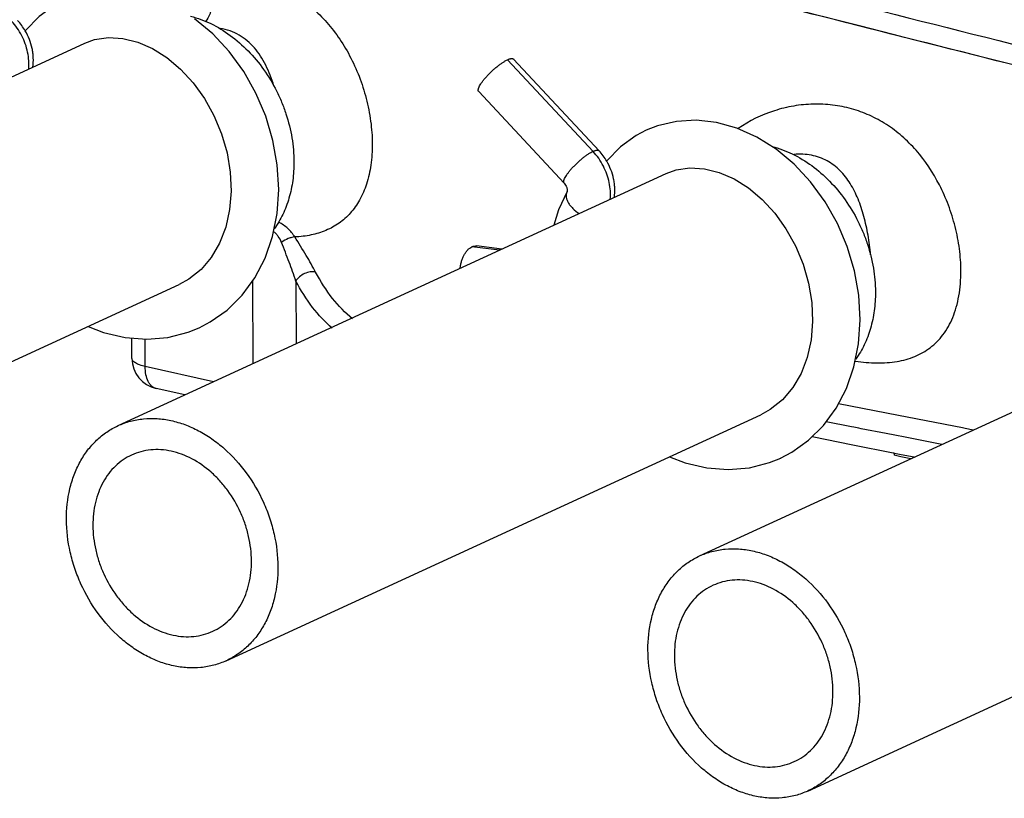
# Model space of a CAD drawing. Units: inches. Extents: x 2.2 to 13.3, y 0.1 to 13.3.
# Drawn here: x 7.8 to 8.2, y 5.6 to 5.9 of the extents above; entities that cross this region are included whole.
import ezdxf

# ---------------------------------------------------------------- set-up
doc = ezdxf.new("R2010")
doc.units = ezdxf.units.IN
doc.header["$LTSCALE"] = 1.21
doc.header["$MEASUREMENT"] = 0
doc.layers.add('12_COMPONENTS', color=7, linetype='CONTINUOUS')

msp = doc.modelspace()

# ---------------------------------------------------------------- linework, layer by layer
at = {"layer": '12_COMPONENTS', "linetype": 'Continuous'}
for p, q in [((7.605778372000001, 5.765288938099999), (7.817491054800001, 5.86273675)), ((8.0138542523, 5.8209303428), (7.9808294548, 5.8563301065)), ((8.0161600552, 5.8211858041), (7.9831352577, 5.8565855678)), ((7.9696835323, 5.8440341014), (8.0027083298, 5.8086343377)), ((8.0387722524, 5.8308160685), (8.0344106705, 5.8290971579)), ((7.830381774199999, 5.714930510399999), (8.042094457000001, 5.8123783223)), ((8.003879983, 5.8055153396), (8.0038482752, 5.805460452799999)), ((7.977717525, 5.7827466957), (7.9670588416, 5.7840563174)), ((7.9786292639, 5.7831663539), (7.9688735406, 5.7843650298)), ((7.647590171900001, 5.6744496658), (7.8539987913, 5.769456105900001)), ((7.882323872200001, 5.7708619659), (7.882454997000001, 5.7388989451)), ((7.8990529505, 5.7708074661), (7.8991523228, 5.7465844453)), ((8.0549851764, 5.6645720826), (8.266697859299999, 5.762019894600001)), ((7.8357681913, 5.740919660599999), (7.8357359704, 5.7487738309)), ((7.8408441706, 5.737781924299999), (7.840800640399999, 5.7483928565)), ((7.867193202899999, 5.7318741962), (7.8408441706, 5.737781924299999)), ((7.8561506709, 5.726791503099999), (7.8451427444, 5.729259595199999)), ((8.131771947899999, 5.7188784556), (8.108681564, 5.7233865916)), ((7.8721935741, 5.624091238099999), (8.0786021935, 5.719097678200001)), ((8.1136387121, 5.7145006421), (8.1039410963, 5.7164081241)), ((8.1565421549, 5.7140458638), (8.131771947899999, 5.7188784556)), ((8.114588057899999, 5.7143139311), (8.1136387121, 5.7145006421)), ((8.1165582282, 5.7139264635), (8.114588057899999, 5.7143139311)), ((8.117432238, 5.7137545798), (8.1165582282, 5.7139264635)), ((8.1270300192, 5.7118672862), (8.117432238, 5.7137545798)), ((8.1576345403, 5.7138328282), (8.1565421549, 5.7140458638)), ((8.1607271227, 5.7132297564), (8.1576345403, 5.7138328282)), ((8.1142522799, 5.707444121699999), (8.098490205, 5.7106143691)), ((8.130406105, 5.7112035122), (8.1270300192, 5.7118672862)), ((8.1343697577, 5.710424279500001), (8.130406105, 5.7112035122)), ((8.1485601363, 5.707635091599999), (8.1343697577, 5.710424279500001)), ((8.129729105, 5.7043315548), (8.1142522799, 5.707444121699999)), ((8.1301390563, 5.704249113099999), (8.129729105, 5.7043315548)), ((8.130139055499999, 5.704249151900001), (8.1301422882, 5.7034611302)), ((8.1302944104, 5.7042178712), (8.1301390563, 5.704249113099999)), ((8.1327727767, 5.7029297399), (8.1301422882, 5.7034611302)), ((8.1329253179, 5.703688798), (8.1302944104, 5.7042178712)), ((8.1366281095, 5.7021509434), (8.1327727767, 5.7029297399)), ((8.1378285744, 5.7027027813), (8.1329253179, 5.703688798)), ((8.0967969763, 5.5737328103), (8.3032055957, 5.6687392505))]:
    msp.add_line(p, q, dxfattribs=at)
for points in [[(7.8098285727, 5.879465392), (7.805903075700001, 5.8774000613), (7.799875535700001, 5.8730470106), (7.7945796781, 5.8676100738), (7.7944847948, 5.867472960700001)], [(7.890036325, 5.788014351799999), (7.891807601699999, 5.7969129938), (7.8924314037, 5.80620125), (7.8918986688, 5.8156887951), (7.890226940700001, 5.8251803537), (7.8874590329, 5.8344817654), (7.8836576389, 5.843411224600001), (7.8789027251, 5.8517959423), (7.8732899902, 5.8594731252), (7.866933196000001, 5.8662883724), (7.859967448, 5.8720984901)], [(7.8174910589, 5.8627367413), (7.821300277000001, 5.864109549), (7.8266864655, 5.864918797100001), (7.8322817635, 5.864587080800001), (7.83799667, 5.863152276699999)], [(7.83799667, 5.863152276699999), (7.8437030248, 5.8606524892), (7.8492629649, 5.8571420556), (7.8545391615, 5.8526961248), (7.859403137799999, 5.8474067185), (7.8637365849, 5.8413798325), (7.8674233611, 5.8347504102), (7.870361512300001, 5.827678444400001), (7.8724728189, 5.8203371171), (7.873705301699999, 5.8129039135), (7.8740324783, 5.8055427961), (7.8734462167, 5.798414293), (7.8719564436, 5.7916771251)], [(8.0845708502, 5.8217400623), (8.0771450185, 5.82642558), (8.069419572300001, 5.829893536), (8.0615577633, 5.8320822936), (8.0537129563, 5.8329618027), (8.0460565379, 5.832527831599999), (8.0387722524, 5.8308160685)], [(8.0344319749, 5.829106964299999), (8.0305064779, 5.8270416335), (8.024478938, 5.8226885829), (8.0191830803, 5.817251646), (8.019088197, 5.817114533)], [(8.1146397272, 5.737655924099999), (8.1164110039, 5.7465545661), (8.1170348059, 5.7558428222), (8.116502071000001, 5.7653303673), (8.1148303429, 5.774821926), (8.1120624351, 5.7841233377), (8.1082610411, 5.793052796900001), (8.1035061273, 5.801437514500001), (8.0978933924, 5.8091146975), (8.091536598200001, 5.815929944700001), (8.0845708502, 5.8217400623)], [(8.0420944611, 5.8123783135), (8.0459036792, 5.8137511212), (8.0512898677, 5.814560369400001), (8.0568851657, 5.8142286531), (8.0626000723, 5.812793849)], [(8.0626000723, 5.812793849), (8.068306427000001, 5.8102940615), (8.0738663671, 5.8067836279), (8.0791425637, 5.8023376971), (8.08400654, 5.7970482907), (8.088339987100001, 5.7910214047), (8.0920267633, 5.7843919825), (8.0949649145, 5.777320016699999), (8.0970762211, 5.769978689299999), (8.098308703899999, 5.7625454858), (8.0986358805, 5.7551843684), (8.0980496189, 5.7480558653), (8.0965598458, 5.7413186974)], [(8.003848463999999, 5.8054607874), (8.0005317059, 5.798378423), (7.998754850399999, 5.7924298252)], [(7.8719564436, 5.7916771251), (7.8695899913, 5.7854808111), (7.8663936804, 5.7799739789), (7.8624231831, 5.7752830728), (7.8577189187, 5.7715058714), (7.853998789199999, 5.769456110499999)], [(7.861699455599999, 5.752745038), (7.8659976367, 5.7549954441), (7.872514701699999, 5.7596151892), (7.878300884600001, 5.765349666000001), (7.883216510900001, 5.77208506), (7.8871539296, 5.7796868873), (7.890036325, 5.788014351799999)], [(7.818804051799999, 5.7532565552), (7.8247765473, 5.7509145328), (7.8331476637, 5.748968528400001), (7.8414975471, 5.7483404338), (7.8496507117, 5.7490369025), (7.8574300666, 5.751026795900001), (7.8617170891, 5.7527531542)], [(8.0965598458, 5.7413186974), (8.0941933935, 5.7351223833), (8.0909970826, 5.7296155512), (8.0870265853, 5.7249246451), (8.0823223209, 5.7211474437), (8.0786021914, 5.7190976827)], [(8.0863028578, 5.7023866103), (8.0906010389, 5.7046370163), (8.0971181039, 5.7092567615), (8.1029042868, 5.714991238300001), (8.1078199131, 5.7217266322), (8.1117573318, 5.7293284596), (8.1146397272, 5.737655924099999)], [(8.043407454, 5.7028981274), (8.0493799495, 5.7005561051), (8.0577510659, 5.698610100700001), (8.066100949299999, 5.697982006), (8.0742541139, 5.6986784747), (8.0820334688, 5.700668368200001), (8.0863204913, 5.7023947265)]]:
    msp.add_lwpolyline(points, dxfattribs=at)
for centre, radius, start, end in [((-36.1374032762, -168.8997406379), 180.2849895522, 75.69927905670001, 75.8388327554), ((7.775021264099999, 5.8561521938), 0.0225905452, 30.1884270638, 42.9491265041), ((7.9996246663, 5.8057937661), 0.0225905452, 30.1884270637, 42.94912650420001), ((8.0064436408, 5.8039962098), 0.0029799377, 150.5664163984, 153.8562466142), ((7.847769099400001, 5.7409695027), 0.0120009347, 180.2377899777, 257.3586225008)]:
    msp.add_arc(centre, radius, start, end, dxfattribs=at)
for points, knots in [([(7.7343037717, 5.8243182646), (7.7333252861, 5.8286926687), (7.7317407655, 5.8377592998), (7.7304606788, 5.8518015707), (7.730230804700001, 5.8664615978), (7.7310539702, 5.881536949299999), (7.7329186843, 5.896821159), (7.7357997453, 5.9121038821), (7.739657559099999, 5.9271747937), (7.7444386114, 5.9418265902), (7.7500772115, 5.9558577904), (7.7564963837, 5.9690755027), (7.7636077986, 5.981298929199999), (7.7713149589, 5.9923612797), (7.7795141715, 6.002111284500001), (7.788098203, 6.0104182815), (7.796952983500001, 6.0171641792), (7.8031880901, 6.020685054199999), (7.8063038236, 6.022119174299999)], [0, 0, 0, 0, 0.0602870897, 0.1236028399, 0.189463292, 0.2573036423, 0.326502667, 0.3964018723, 0.4663231561, 0.5355884363000001, 0.6035374165, 0.6695449732, 0.7330426718, 0.7935415873999999, 0.8506529982, 0.9041182197, 0.9538692769, 1, 1, 1, 1]), ([(7.9693379464, 5.9143759655), (8.0048098264, 5.9054665898), (8.1467128891, 5.869797020599999), (8.2885869543, 5.834011987), (8.394974935599999, 5.807080550399999)], [0, 0, 0, 0, 0.2499608893, 1, 1, 1, 1]), ([(7.8982961787, 5.8814615999), (7.9005058912, 5.880131416799999), (7.904776817899999, 5.877090336), (7.910530979400001, 5.8715766225), (7.9156386137, 5.8651469009), (7.920037109500001, 5.8578899927), (7.9236518541, 5.849925301799999), (7.926385170900001, 5.841432731599999), (7.9281214307, 5.8326821211), (7.9285574894, 5.8267637423), (7.9285703956, 5.823846013300001)], [0, 0, 0, 0, 0.1141912683, 0.2311097318, 0.3517468909000001, 0.4767004182, 0.605881896, 0.7381266953, 0.8708189197, 1, 1, 1, 1]), ([(7.8584036852, 5.8731603798), (7.8610916268, 5.8724725567), (7.8664627932, 5.8704648897), (7.873956542899999, 5.8659002461), (7.8808330201, 5.8598824735), (7.886844035399999, 5.8526360566), (7.890951617100001, 5.8457986008), (7.8936236896, 5.839968110499999), (7.8958460976, 5.833978029), (7.897750847799999, 5.826310647100001), (7.8983058885, 5.8200382209), (7.898318576499999, 5.816945376900001)], [0, 0, 0, 0, 0.1130434132, 0.2317851643, 0.3557032122, 0.4836180923, 0.613891694, 0.6793713362999999, 0.7447239094, 0.8739873104000001, 1, 1, 1, 1]), ([(7.866243905399999, 5.8750408451), (7.8661021676, 5.8746658607), (7.8655349136, 5.8732811186), (7.8648069789, 5.8719558565), (7.8641611698, 5.87107027)], [0, 0, 0, 0, 0.2677997132, 1, 1, 1, 1]), ([(7.7932237379, 5.8655894303), (7.792692444, 5.8666320136), (7.791496774700001, 5.8686312689), (7.790036192200001, 5.8704469509), (7.7892508501, 5.8712887705)], [0, 0, 0, 0, 0.5040666768, 1, 1, 1, 1]), ([(7.8905608238, 5.8462905287), (7.8897255328, 5.8490111902), (7.888219363999999, 5.8529611677), (7.8854902645, 5.8577653835), (7.8831231789, 5.860952313899999), (7.880368343200001, 5.863712770399999), (7.8772043863, 5.8659581826), (7.8736543165, 5.867604255), (7.8711058262, 5.868246907200001), (7.869802354, 5.8684588093)], [0, 0, 0, 0, 0.2661009459, 0.3927001268, 0.515687414, 0.6361625886, 0.7558440884000001, 0.8765253754000001, 1, 1, 1, 1]), ([(7.795911360800001, 5.8527706003), (7.7959953781, 5.8538347611), (7.795999320499999, 5.856010734500001), (7.7955391984, 5.8592757792), (7.794627895900001, 5.8625087264), (7.793736585900001, 5.8645830441), (7.7932237379, 5.8655894303)], [0, 0, 0, 0, 0.2416798321, 0.4905591149, 0.7442712568000001, 1, 1, 1, 1]), ([(7.7974856246, 5.8534783474), (7.797643422, 5.8546674991), (7.797719134099999, 5.8564830706), (7.7975140074, 5.858889822), (7.7971068714, 5.8612947072), (7.796230575399999, 5.8642366161), (7.795164922200001, 5.8664532069), (7.7945479979, 5.8675117448)], [0, 0, 0, 0, 0.2467629158, 0.3713310244, 0.4965078865, 0.7479673675, 1, 1, 1, 1]), ([(7.9808294548, 5.8563301065), (7.9810887778, 5.8564494685), (7.981465905499999, 5.8566037351), (7.9819590907, 5.8567420955), (7.9822722988, 5.856798658), (7.9825485366, 5.8568133687), (7.982786911900001, 5.8567853977), (7.982986248, 5.856712774), (7.9830924712, 5.8566314312), (7.9831352577, 5.8565855677)], [0, 0, 0, 0, 0.3511933949, 0.4994861426, 0.6295042277, 0.7419668934, 0.8386410723000001, 0.9228378993, 1, 1, 1, 1]), ([(7.9696835323, 5.8440341014), (7.969642324800001, 5.8440782723), (7.9695709287, 5.8441847259), (7.9695110509, 5.8443782497), (7.969495034199999, 5.844605580800001), (7.9695217737, 5.8448655561), (7.9695897002, 5.8451574462), (7.969743405700001, 5.8456133612), (7.9700444288, 5.846250265), (7.970536703200001, 5.847073987000001), (7.971168965, 5.847976223300001), (7.9719252826, 5.8489363042), (7.9727894092, 5.8499298388), (7.9737401057, 5.8509335148), (7.974754142, 5.8519232144), (7.9758078432, 5.8528742689), (7.976875364700001, 5.8537642195), (7.9779305503, 5.8545719543), (7.978948525800001, 5.855277496), (7.9799044399, 5.855864452200001), (7.980530269, 5.8561923962), (7.9808294548, 5.8563301065)], [0, 0, 0, 0, 0.0104857065, 0.0218484101, 0.0347902899, 0.0497808125, 0.0670540751, 0.08670852429999999, 0.1331986209, 0.1889748891, 0.253128931, 0.3242977734, 0.4010369953, 0.4816115911, 0.5642022876, 0.6469323268, 0.7279360464, 0.8053851082, 0.8775240651999999, 0.9428296978, 1, 1, 1, 1]), ([(8.155943448099999, 5.774762409400001), (8.1559316615, 5.7775982976), (8.1555151325, 5.783351078099999), (8.1538653004, 5.7918632617), (8.1512662624, 5.800141471799999), (8.146766203, 5.8103402466), (8.1407311362, 5.8194533378), (8.1333195548, 5.8268885886), (8.1272709012, 5.8314587719), (8.1207092039, 5.8350366886), (8.11371546, 5.8375698779), (8.1063949953, 5.839019906), (8.0988753584, 5.8393702827), (8.0912934294, 5.8386228084), (8.0812839485, 5.836174328099999), (8.0741788415, 5.8327121074), (8.0699173224, 5.829747019)], [0, 0, 0, 0, 0.06727405610000001, 0.1363894941, 0.2052734051, 0.2726225315, 0.4004942517, 0.4614815991, 0.5210128399, 0.5796925407, 0.6381149846, 0.6967869931999999, 0.7560508868000001, 0.8160654576999999, 0.8768448376000001, 1, 1, 1, 1]), ([(7.9285703956, 5.823846013300001), (7.9285807231, 5.8211033664), (7.9282594327, 5.815846167899999), (7.9266342394, 5.8084873153), (7.9239616517, 5.8021664371), (7.9203381541, 5.7969970927), (7.9158770225, 5.7930068186), (7.9106898726, 5.7901752645), (7.904884212100001, 5.788423381399999), (7.90078998, 5.7879449239), (7.8986798691, 5.7878454392)], [0, 0, 0, 0, 0.1564077738, 0.2991394816, 0.4278032690999999, 0.5452307561, 0.6562108177, 0.766081335, 0.8795317011, 1, 1, 1, 1]), ([(8.0830070874, 5.822801952000001), (8.085695029, 5.822114129), (8.0910661954, 5.820106461900001), (8.0985599451, 5.815541818400001), (8.1054364223, 5.809524045700001), (8.1114474376, 5.8022776289), (8.1155550193, 5.795440173099999), (8.1182270918, 5.7896096828), (8.1204494998, 5.7836196013), (8.1223542501, 5.775952219400001), (8.122909290700001, 5.769679793200001), (8.1229219787, 5.7665869492)], [0, 0, 0, 0, 0.1130434132, 0.2317851643, 0.3557032122, 0.4836180923, 0.613891694, 0.6793713362999999, 0.7447239094, 0.8739873104000001, 1, 1, 1, 1]), ([(8.0027083298, 5.8086343377), (8.0026671223, 5.8086785086), (8.002595726200001, 5.8087849623), (8.0025358483, 5.808978486), (8.002519831599999, 5.809205817100001), (8.0025465712, 5.8094657924), (8.0026144977, 5.8097576825), (8.0027682032, 5.8102135975), (8.0030692263, 5.8108505013), (8.0035615006, 5.811674223300001), (8.0041937624, 5.812576459600001), (8.00495008, 5.813536540499999), (8.0058142066, 5.8145300751), (8.006764903099999, 5.8155337511), (8.007778939400001, 5.8165234507), (8.0088326406, 5.8174745053), (8.009900162100001, 5.8183644559), (8.0109553477, 5.8191721906), (8.011973323300001, 5.8198777324), (8.0129292374, 5.8204646886), (8.0135550665, 5.8207926326), (8.0138542523, 5.8209303428)], [0, 0, 0, 0, 0.0104857065, 0.0218484099, 0.0347902895, 0.0497808117, 0.067054074, 0.08670852289999999, 0.133198619, 0.1889748869, 0.2531289286, 0.3242977709, 0.4010369928, 0.4816115889, 0.5642022856000001, 0.6469323252, 0.7279360451000001, 0.8053851073, 0.8775240646, 0.9428296975, 1, 1, 1, 1]), ([(8.0138542523, 5.8209303428), (8.014113570900001, 5.8210497028), (8.014490692599999, 5.8212039673), (8.0149838703, 5.8213423275), (8.0152970748, 5.821398891599999), (8.015573310599999, 5.821413605399999), (8.0158116852, 5.8213856392), (8.0160110222, 5.8213130224), (8.016117248099999, 5.8212316852), (8.0161600363, 5.821185824400001)], [0, 0, 0, 0, 0.3511914959, 0.4994840115, 0.6295023173, 0.7419655726000001, 0.8386405206, 0.9228379561, 1, 1, 1, 1]), ([(8.0178271401, 5.8152310026), (8.0172958462, 5.8162735859), (8.0161001769, 5.8182728412), (8.0146395944, 5.820088523099999), (8.0138542523, 5.8209303428)], [0, 0, 0, 0, 0.5040666768, 1, 1, 1, 1]), ([(8.121054883200001, 5.7809464533), (8.1208233186, 5.783483185800001), (8.1201761991, 5.7884780498), (8.1186162647, 5.7957166725), (8.1164016527, 5.8024614837), (8.1134173646, 5.8085205425), (8.1100928086, 5.8128514998), (8.1069068478, 5.8156335173), (8.1042521826, 5.8173424463), (8.1013359864, 5.8186427749), (8.098193234, 5.819489302899999), (8.0948834517, 5.819881502799999), (8.0926331624, 5.819837586699999), (8.0915003456, 5.819747501799999)], [0, 0, 0, 0, 0.1397740074, 0.2760360958, 0.4057722819, 0.5283597275, 0.6451135678000001, 0.7024073308, 0.7597388838, 0.8177000066, 0.8769063415, 0.937643983, 1, 1, 1, 1]), ([(7.898318576499999, 5.816945376900001), (7.898328505599999, 5.814525053500001), (7.898033719500001, 5.809763250900001), (7.8966012063, 5.8028915249), (7.8942171979, 5.7965713393), (7.8919832194, 5.792756125099999), (7.890727741699999, 5.7910067161)], [0, 0, 0, 0, 0.2645960133, 0.5196198879, 0.7645988035, 1, 1, 1, 1]), ([(8.020514763, 5.8024121725), (8.0205987803, 5.8034763334), (8.0206027228, 5.8056523068), (8.0201426006, 5.8089173515), (8.0192312981, 5.8121502987), (8.0183399881, 5.8142246164), (8.0178271401, 5.8152310026)], [0, 0, 0, 0, 0.2416798321, 0.4905591149, 0.7442712568000001, 1, 1, 1, 1]), ([(8.0220890268, 5.8031199197), (8.0222468242, 5.8043090713), (8.0223225363, 5.8061246429), (8.0221174096, 5.808531394299999), (8.0217102736, 5.810936279500001), (8.0208339776, 5.8138781883), (8.019768324400001, 5.816094779199999), (8.0191514001, 5.817153317000001)], [0, 0, 0, 0, 0.2467629158, 0.3713310244, 0.4965078865, 0.7479673675, 1, 1, 1, 1]), ([(8.0027084126, 5.808634212899999), (8.0029184302, 5.808408908300001), (8.0033067065, 5.8078700547), (8.003641291100001, 5.807115692999999), (8.0038032741, 5.8064889664), (8.0038605438, 5.806092229600001), (8.0038715505, 5.8057818997), (8.0038593224, 5.8056076552), (8.003849765, 5.8055379952)], [0, 0, 0, 0, 0.272944648, 0.5832317809, 0.7253182564, 0.8455629434999999, 0.937692002, 1, 1, 1, 1]), ([(8.0037685764, 5.805309244299999), (8.0037013169, 5.8051720399), (8.0035881934, 5.804882105599999), (8.003487984500001, 5.8044159912), (8.003448535, 5.8039207695), (8.0034776328, 5.8033998724), (8.0035750268, 5.802860627699999), (8.0037982275, 5.802100642), (8.0042454234, 5.8011245178), (8.005004569299999, 5.7999774905), (8.0063357357, 5.7984556989), (8.0075562141, 5.7974604622), (8.0084430638, 5.7968724312)], [0, 0, 0, 0, 0.0442024688, 0.08953902789999998, 0.1374702148, 0.1874884435, 0.2400237206, 0.2956368026, 0.4162659647, 0.5489297224, 0.6921841633, 1, 1, 1, 1]), ([(7.898677860399999, 5.787844678099999), (7.8979275204, 5.7890449255), (7.8965460351, 5.7907219822), (7.8942774569, 5.792501920199999), (7.8930071152, 5.793234822200001), (7.8923444536, 5.7935622599)], [0, 0, 0, 0, 0.4921179285, 0.7430236903, 1, 1, 1, 1]), ([(7.893490474, 5.785764799), (7.8931705837, 5.7865639046), (7.8925722303, 5.7877336167), (7.891475927799999, 5.7891016321), (7.8908114402, 5.7896972375), (7.8904521365, 5.7899662658)], [0, 0, 0, 0, 0.492514902, 0.7431670569, 1, 1, 1, 1]), ([(7.8986781624, 5.7878449522), (7.8982726291, 5.787822370800001), (7.8974087238, 5.7876738591), (7.895620109299999, 5.7870781666), (7.8943147677, 5.786350731900001), (7.893490474, 5.785764799)], [0, 0, 0, 0, 0.215835723, 0.4625783499, 1, 1, 1, 1]), ([(7.8990529505, 5.7708074661), (7.898255739600001, 5.773250305), (7.8964458127, 5.7782551292), (7.8945125735, 5.7832114145), (7.893490474, 5.785764799)], [0, 0, 0, 0, 0.4830145689, 1, 1, 1, 1]), ([(7.9067044358, 5.7742627071), (7.9061479431, 5.775320384400001), (7.9049459137, 5.777491311399999), (7.902287987699999, 5.782030148), (7.9001564073, 5.785491496000001), (7.8986798691, 5.7878454392)], [0, 0, 0, 0, 0.2272285852, 0.4716933605, 1, 1, 1, 1]), ([(7.9625016431, 5.7757614816), (7.962556296900001, 5.776233620499999), (7.962706439, 5.7771666863), (7.9630503174, 5.7785231393), (7.9635069719, 5.7798014748), (7.964064182, 5.7809717404), (7.9647082351, 5.782007225), (7.965427021, 5.782882610900001), (7.9662033333, 5.7835774112), (7.9667721872, 5.7839243752), (7.9670588416, 5.7840563174)], [0, 0, 0, 0, 0.1451323348, 0.2881386294, 0.4267339644, 0.5589661489, 0.6831893301, 0.7982048792, 0.9036417570999999, 1, 1, 1, 1]), ([(7.9670588416, 5.7840563174), (7.9673478052, 5.7841893226), (7.9679447769, 5.7843829512), (7.9685743027, 5.784401796900001), (7.968873540700001, 5.7843650298)], [0, 0, 0, 0, 0.513408835, 1, 1, 1, 1]), ([(7.9067044358, 5.7742627071), (7.9060255602, 5.774402537899999), (7.9045423571, 5.7744080942), (7.9023929752, 5.7737585892), (7.9004600102, 5.772553649500001), (7.8994380525, 5.7714231245), (7.8990529505, 5.7708074661)], [0, 0, 0, 0, 0.2353055386, 0.492239187, 0.7534730717, 1, 1, 1, 1]), ([(7.9209701706, 5.7562370849), (7.9181126463, 5.758535345), (7.9127183457, 5.7641390927), (7.9085834424, 5.7706914431), (7.9067044358, 5.7742627071)], [0, 0, 0, 0, 0.4760894652, 1, 1, 1, 1]), ([(8.1151611738, 5.7399071495), (8.1179402254, 5.739470336699999), (8.1233237458, 5.7389581867), (8.1311125398, 5.7394461242), (8.1370583392, 5.7410558943), (8.141269213200001, 5.743101702300001), (8.144150032799999, 5.7450080439), (8.1467721009, 5.747317904299999), (8.1499707513, 5.7510373026), (8.1524777037, 5.7555974257), (8.1542446341, 5.7607524491), (8.155239463600001, 5.7651286139), (8.1558310094, 5.76984253), (8.1559501857, 5.7730968267), (8.155943448099999, 5.774762409400001)], [0, 0, 0, 0, 0.1333705087, 0.2553850253, 0.3682147471, 0.4226577552, 0.4767694606, 0.531484455, 0.5877823951, 0.7087000858, 0.7750634023, 0.8458338881, 0.9210352318, 1, 1, 1, 1]), ([(7.913145208, 5.7526022559), (7.910338174700001, 5.7549808873), (7.9050403686, 5.7606717259), (7.900929371599999, 5.7672411161), (7.8990529505, 5.7708074661)], [0, 0, 0, 0, 0.4772638238, 1, 1, 1, 1]), ([(8.1229219787, 5.7665869492), (8.1229319078, 5.764166625700001), (8.1226371217, 5.759404823200001), (8.1212046085, 5.752533097100001), (8.1188206001, 5.7462129116), (8.1165866216, 5.7423976973), (8.1153311439, 5.7406482884)], [0, 0, 0, 0, 0.2645960133, 0.5196198879, 0.7645988035, 1, 1, 1, 1]), ([(7.8408441706, 5.737781924299999), (7.8401269862, 5.737942724500001), (7.838845110299999, 5.738297080900001), (7.8373995741, 5.7389319326), (7.8365492759, 5.7395280911), (7.83611231, 5.739968064199999), (7.835836100800001, 5.740431886000001), (7.835768867000001, 5.7407634668), (7.835768160900001, 5.740919660499999)], [0, 0, 0, 0, 0.3500793028, 0.6323477867, 0.7462215146, 0.8429274556999999, 0.9256034465, 1, 1, 1, 1]), ([(7.845142725800001, 5.7292595125), (7.8448273456, 5.729330264500001), (7.8441985189, 5.729565041), (7.8433524188, 5.7301665192), (7.8426104761, 5.7309987648), (7.841738066900001, 5.732450878), (7.841021279900001, 5.7347479375), (7.8408485024, 5.736726015199999), (7.8408441706, 5.737781924299999)], [0, 0, 0, 0, 0.0949541775, 0.1944428729, 0.3021247051, 0.4201781258, 0.6897960106000001, 1, 1, 1, 1]), ([(7.8303817882, 5.7149304797), (7.8319202487, 5.715638554), (7.8351432498, 5.716800246799999), (7.8402414674, 5.717710965299999), (7.8455265723, 5.717782568400001), (7.8509031372, 5.717016561499999), (7.8562785358, 5.7154301762), (7.8615609346, 5.713053857), (7.8666616737, 5.709930160800001), (7.8731748213, 5.70478743), (7.8803571388, 5.6968056404), (7.885814498899999, 5.687413782), (7.8890152436, 5.679293310499999), (7.891339206100001, 5.6710121048), (7.8921072908, 5.6645878364), (7.8921246563, 5.6603547964)], [0, 0, 0, 0, 0.0529703492, 0.1065457859, 0.1612708672, 0.2175809125, 0.2757718858, 0.3359892756, 0.3982320455, 0.4623664844, 0.595038252, 0.7312799616, 0.799690068, 0.8676018598999999, 1, 1, 1, 1]), ([(7.810450691900001, 5.678666952), (7.810434402899999, 5.6826375544), (7.8110500404, 5.6885455388), (7.8132924425, 5.6959286678), (7.8155907626, 5.700949487100001), (7.8184946324, 5.7054457699), (7.8219581387, 5.7093409549), (7.8259223971, 5.7125643537), (7.828863272, 5.7142315848), (7.8303817882, 5.7149304797)], [0, 0, 0, 0, 0.2726835757, 0.4028744803, 0.5287443263, 0.6506135658, 0.7691232245999999, 0.8852007676000001, 1, 1, 1, 1]), ([(7.8819154108, 5.6626438159), (7.8819023865, 5.6658186126), (7.8813264003, 5.6706367304), (7.8795832069, 5.676847845), (7.8771833861, 5.6829372799), (7.8738819038, 5.688617175), (7.8698043644, 5.6936322937), (7.8653870315, 5.698010369299999), (7.8603925112, 5.70153873), (7.855031111900001, 5.703950124299999), (7.850999191100001, 5.7051401443), (7.846966871699999, 5.705714581900001), (7.8430030174, 5.705660924), (7.8391793721, 5.704977873400001), (7.8367620716, 5.7041067092), (7.8356082503, 5.703575599)], [0, 0, 0, 0, 0.1324030372, 0.2003160335, 0.2687285802, 0.4049745361, 0.4720623486, 0.537843672, 0.6640004039, 0.7242195828, 0.7824122673, 0.8387240022, 0.893450782, 0.9470279293000001, 1, 1, 1, 1]), ([(7.8356082503, 5.703575599), (7.834469386499999, 5.7030513738), (7.8322636836, 5.7018010409), (7.8292905113, 5.6993834407), (7.8266928939, 5.6964620453), (7.824514991, 5.6930898224), (7.8227912873, 5.6893242129), (7.8211094313, 5.6837868861), (7.8206477207, 5.6793558992), (7.8206599375, 5.6763779325)], [0, 0, 0, 0, 0.1147993351, 0.2308770192, 0.3493868086, 0.4712559143, 0.5971263485, 0.7273151025, 1, 1, 1, 1]), ([(7.87219356, 5.6240912687), (7.8706550995, 5.623383194400001), (7.8674320984, 5.622221501599999), (7.862333880800001, 5.621310783099999), (7.8570487759, 5.62123918), (7.851672211, 5.622005186900001), (7.8462968124, 5.6235915722), (7.8410144137, 5.6259678914), (7.8359136746, 5.6290915876), (7.829400526900001, 5.634234318400001), (7.822218209400001, 5.642216108), (7.8167608493, 5.6516079664), (7.8135601046, 5.659728437899999), (7.8112361422, 5.6680096436), (7.8104680575, 5.674433912), (7.810450691900001, 5.678666952)], [0, 0, 0, 0, 0.0529703492, 0.1065457859, 0.1612708672, 0.2175809125, 0.2757718858, 0.3359892756, 0.3982320455, 0.4623664844, 0.595038252, 0.7312799616, 0.799690068, 0.8676018598999999, 1, 1, 1, 1]), ([(7.8206599375, 5.6763779325), (7.8206729617, 5.673203135800001), (7.8212489479, 5.668385017999999), (7.8229921413, 5.6621739034), (7.8253919621, 5.6560844685), (7.828693444500001, 5.6504045734), (7.8327709839, 5.6453894547), (7.8371883167, 5.6410113791), (7.8421828371, 5.6374830184), (7.8475442364, 5.6350716241), (7.8515761572, 5.6338816041), (7.8556084765, 5.6333071665), (7.859572330800001, 5.6333608244), (7.863395976100001, 5.634043875), (7.8658132767, 5.634915039199999), (7.866967098, 5.635446149400001)], [0, 0, 0, 0, 0.1324030372, 0.2003160335, 0.2687285802, 0.4049745361, 0.4720623486, 0.537843672, 0.6640004039, 0.7242195828, 0.7824122673, 0.8387240022, 0.893450782, 0.9470279293000001, 1, 1, 1, 1]), ([(8.0549851904, 5.664572052), (8.0565236509, 5.6652801263), (8.059746652100001, 5.6664418191), (8.0648448697, 5.6673525376), (8.0701299745, 5.667424140700001), (8.075506539400001, 5.6666581338), (8.080881938, 5.6650717485), (8.0861643368, 5.662695429199999), (8.0912650759, 5.659571733099999), (8.0977782235, 5.654429002300001), (8.104960541, 5.6464472127), (8.1104179011, 5.637055354299999), (8.1136186458, 5.628934882699999), (8.115942608300001, 5.6206536771), (8.116710693, 5.6142294086), (8.1167280585, 5.6099963687)], [0, 0, 0, 0, 0.0529703492, 0.1065457859, 0.1612708672, 0.2175809125, 0.2757718858, 0.3359892756, 0.3982320455, 0.4623664844, 0.595038252, 0.7312799616, 0.799690068, 0.8676018598999999, 1, 1, 1, 1]), ([(8.0350540941, 5.628308524199999), (8.0350378052, 5.632279126599999), (8.0356534426, 5.638187111000001), (8.0378958447, 5.6455702401), (8.0401941648, 5.650591059299999), (8.0430980346, 5.6550873422), (8.0465615409, 5.6589825271), (8.050525799299999, 5.6622059259), (8.0534666743, 5.663873157), (8.0549851904, 5.664572052)], [0, 0, 0, 0, 0.2726835757, 0.4028744803, 0.5287443263, 0.6506135658, 0.7691232245999999, 0.8852007676000001, 1, 1, 1, 1]), ([(7.866967098, 5.635446149400001), (7.8681059617, 5.6359703746), (7.8703116646, 5.6372207075), (7.873284837000001, 5.639638307699999), (7.875882454400001, 5.642559703099999), (7.8780603573, 5.645931926), (7.8797840609, 5.6496975355), (7.881465916900001, 5.6552348623), (7.8819276276, 5.6596658492), (7.8819154108, 5.6626438159)], [0, 0, 0, 0, 0.1147993351, 0.2308770192, 0.3493868086, 0.4712559143, 0.5971263485, 0.7273151025, 1, 1, 1, 1]), ([(7.8921246563, 5.6603547964), (7.8921409453, 5.656384194), (7.891525307899999, 5.650476209600001), (7.889282905700001, 5.643093080599999), (7.8869845857, 5.6380722613), (7.884080715800001, 5.633575978500001), (7.8806172096, 5.6296807935), (7.876652951100001, 5.6264573947), (7.8737120762, 5.6247901636), (7.87219356, 5.6240912687)], [0, 0, 0, 0, 0.2726835757, 0.4028744803, 0.5287443263, 0.6506135658, 0.7691232245999999, 0.8852007676000001, 1, 1, 1, 1]), ([(8.106518813, 5.612285388099999), (8.1065057887, 5.6154601848), (8.1059298025, 5.6202783026), (8.1041866091, 5.6264894173), (8.1017867883, 5.6325788522), (8.098485306, 5.6382587473), (8.0944077666, 5.643273866), (8.0899904337, 5.647651941499999), (8.0849959134, 5.6511803023), (8.0796345141, 5.653591696499999), (8.075602593300001, 5.6547817166), (8.071570273899999, 5.6553561542), (8.0676064197, 5.6553024962), (8.0637827743, 5.654619445700001), (8.0613654738, 5.6537482815), (8.0602116525, 5.6532171712)], [0, 0, 0, 0, 0.1324030372, 0.2003160335, 0.2687285802, 0.4049745361, 0.4720623486, 0.537843672, 0.6640004039, 0.7242195828, 0.7824122673, 0.8387240022, 0.893450782, 0.9470279293000001, 1, 1, 1, 1]), ([(8.0602116525, 5.6532171712), (8.0590727887, 5.652692946), (8.0568670858, 5.6514426132), (8.0538939135, 5.649025012999999), (8.0512962961, 5.6461036175), (8.0491183932, 5.6427313947), (8.0473946895, 5.6389657852), (8.0457128336, 5.6334284583), (8.0452511229, 5.6289974715), (8.0452633397, 5.6260195048)], [0, 0, 0, 0, 0.1147993351, 0.2308770192, 0.3493868086, 0.4712559143, 0.5971263485, 0.7273151025, 1, 1, 1, 1]), ([(8.096796962200001, 5.5737328409), (8.0952585017, 5.5730247667), (8.0920355006, 5.5718630738), (8.086937283, 5.570952355299999), (8.081652178099999, 5.5708807523), (8.0762756132, 5.5716467591), (8.0709002146, 5.573233144500001), (8.0656178159, 5.5756094637), (8.0605170768, 5.578733159800001), (8.0540039291, 5.583875890599999), (8.0468216116, 5.5918576802), (8.0413642515, 5.6012495387), (8.0381635069, 5.6093700102), (8.0358395444, 5.6176512158), (8.035071459700001, 5.6240754843), (8.0350540941, 5.628308524199999)], [0, 0, 0, 0, 0.0529703492, 0.1065457859, 0.1612708672, 0.2175809125, 0.2757718858, 0.3359892756, 0.3982320455, 0.4623664844, 0.595038252, 0.7312799616, 0.799690068, 0.8676018598999999, 1, 1, 1, 1]), ([(8.0452633397, 5.6260195048), (8.0452763639, 5.6228447081), (8.0458523502, 5.6180265903), (8.0475955435, 5.6118154757), (8.049995364299999, 5.6057260407), (8.0532968467, 5.6000461457), (8.0573743861, 5.595031026900001), (8.061791719, 5.5906529514), (8.066786239299999, 5.587124590599999), (8.0721476386, 5.5847131964), (8.0761795594, 5.5835231764), (8.0802118787, 5.5829487387), (8.084175733, 5.5830023967), (8.087999378300001, 5.583685447300001), (8.0904166789, 5.5845566114), (8.0915705002, 5.5850877217)], [0, 0, 0, 0, 0.1324030372, 0.2003160335, 0.2687285802, 0.4049745361, 0.4720623486, 0.537843672, 0.6640004039, 0.7242195828, 0.7824122673, 0.8387240022, 0.893450782, 0.9470279293000001, 1, 1, 1, 1]), ([(8.0915705002, 5.5850877217), (8.0927093639, 5.5856119469), (8.094915066799999, 5.5868622798), (8.0978882392, 5.5892798799), (8.100485856599999, 5.5922012754), (8.1026637595, 5.5955734983), (8.1043874631, 5.5993391077), (8.1060693191, 5.6048764346), (8.106531029800001, 5.6093074215), (8.106518813, 5.612285388099999)], [0, 0, 0, 0, 0.1147993351, 0.2308770192, 0.3493868086, 0.4712559143, 0.5971263485, 0.7273151025, 1, 1, 1, 1]), ([(8.1167280585, 5.6099963687), (8.1167443475, 5.6060257663), (8.1161287101, 5.600117781900001), (8.1138863079, 5.5927346528), (8.1115879879, 5.587713833600001), (8.108684118, 5.583217550700001), (8.1052206118, 5.5793223658), (8.1012563533, 5.576098967), (8.0983154784, 5.5744317359), (8.096796962200001, 5.5737328409)], [0, 0, 0, 0, 0.2726835757, 0.4028744803, 0.5287443263, 0.6506135658, 0.7691232245999999, 0.8852007676000001, 1, 1, 1, 1])]:
    msp.add_open_spline(points, degree=3, knots=knots, dxfattribs=at)
msp.add_open_spline([(8.3950093567, 5.798690044600001), (8.3497226193, 5.8102408597), (8.2579998727, 5.833590446100001), (8.1169682542, 5.8693509914), (8.0206482104, 5.893697538300001), (7.9719135001, 5.9059960738)], degree=3, dxfattribs=at)

doc.saveas('drawing.dxf')
